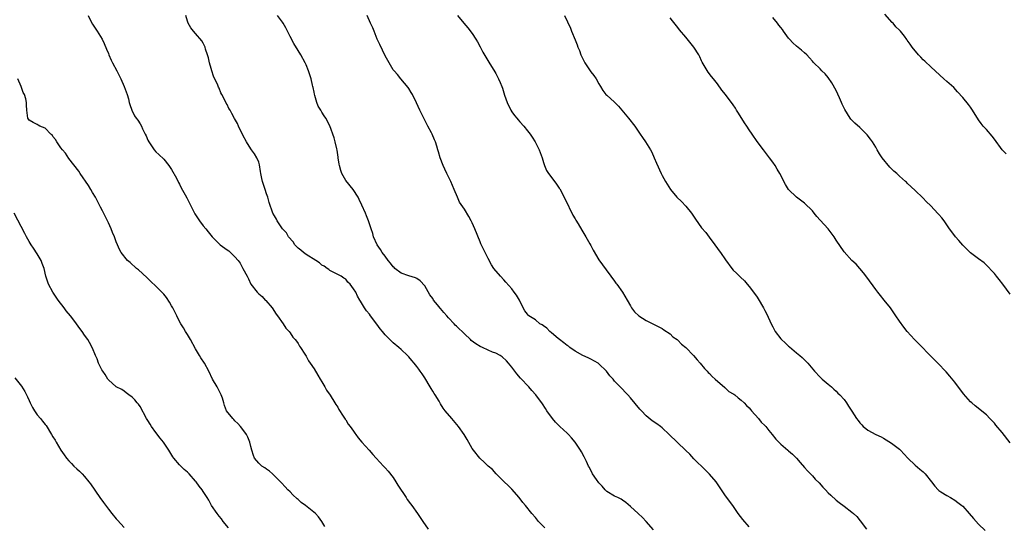
# Model space of a CAD drawing. Units: inches. Extents: x 2619000 to 2622000, y 1509000 to 1512000.
# Drawn here: x 2620729 to 2620978, y 1509318 to 1509446 of the extents above; entities that cross this region are included whole.
import ezdxf

# ---------------------------------------------------------------- set-up
doc = ezdxf.new("R2010")
doc.units = ezdxf.units.IN
doc.header["$MEASUREMENT"] = 0
doc.layers.add('LD26191509_10ft', color=254, linetype='Continuous')

msp = doc.modelspace()

# ---------------------------------------------------------------- linework, layer by layer
at = {"layer": 'LD26191509_10ft'}
for points, elevation in [([(2620745.89, 1509447), (2620746.91, 1509444.91), (2620747, 1509444.75), (2620748.18, 1509443), (2620749, 1509441.71), (2620749.39, 1509441), (2620749.9, 1509439.9), (2620750.5, 1509438.5), (2620751, 1509437.4), (2620751.15, 1509437), (2620751.72, 1509435.72), (2620752.08, 1509435), (2620753.14, 1509433), (2620754.14, 1509431), (2620755.01, 1509429), (2620755.72, 1509427), (2620756.06, 1509425.94), (2620756.3, 1509425), (2620756.43, 1509424.43), (2620756.97, 1509423), (2620757.62, 1509421.62), (2620758.06, 1509421), (2620758.46, 1509420.46), (2620759, 1509419.6), (2620759.34, 1509419), (2620759.65, 1509418.35), (2620760.32, 1509417), (2620760.56, 1509416.56), (2620761, 1509415.43), (2620761.22, 1509415), (2620762.56, 1509413), (2620763, 1509412.51), (2620763.8, 1509411.8), (2620765, 1509410.64), (2620766.3, 1509409), (2620767, 1509407.99), (2620768.2, 1509405.8), (2620768.74, 1509404.74), (2620769, 1509404.31), (2620769.42, 1509403.42), (2620770.43, 1509401.57), (2620770.82, 1509400.82), (2620771, 1509400.5), (2620771.49, 1509399.49), (2620772.82, 1509396.82), (2620774.04, 1509395), (2620775, 1509393.8), (2620775.61, 1509393), (2620776.25, 1509392.25), (2620777.22, 1509391), (2620779, 1509389.21), (2620779.25, 1509389), (2620781, 1509387.7), (2620781.43, 1509387.43), (2620781.91, 1509387), (2620783, 1509385.95), (2620783.8, 1509385), (2620784.29, 1509384.3), (2620785.02, 1509383), (2620786.1, 1509381), (2620786.4, 1509380.4), (2620787.02, 1509379.02), (2620788.58, 1509377), (2620788.79, 1509376.79), (2620789, 1509376.55), (2620789.86, 1509375.86), (2620790.66, 1509375), (2620790.84, 1509374.84), (2620792.38, 1509373), (2620793.44, 1509371.44), (2620793.8, 1509371), (2620795.2, 1509369), (2620795.86, 1509367.86), (2620796.71, 1509367), (2620797, 1509366.66), (2620797.64, 1509365.64), (2620798.23, 1509365), (2620798.55, 1509364.55), (2620799, 1509363.99), (2620799.35, 1509363.35), (2620799.61, 1509363), (2620800.66, 1509361.34), (2620801, 1509360.77), (2620801.61, 1509359.61), (2620802.05, 1509359), (2620803, 1509357.57), (2620803.95, 1509355.95), (2620804.58, 1509355), (2620805, 1509354.29), (2620805.73, 1509353), (2620806.16, 1509352.16), (2620807.05, 1509350.95), (2620808.28, 1509349), (2620808.54, 1509348.55), (2620809, 1509347.85), (2620809.29, 1509347.29), (2620810.4, 1509345.6), (2620810.85, 1509344.85), (2620811, 1509344.67), (2620811.62, 1509343.63), (2620812.13, 1509343), (2620813, 1509341.79), (2620813.31, 1509341.31), (2620813.56, 1509341), (2620814.15, 1509340.15), (2620815.06, 1509339.06), (2620816.9, 1509337), (2620817.88, 1509335.88), (2620818.72, 1509335), (2620820.54, 1509333), (2620820.76, 1509332.76), (2620821, 1509332.54), (2620821.71, 1509331.71), (2620823, 1509330.11), (2620823.71, 1509329), (2620824.19, 1509328.19), (2620826.26, 1509325), (2620826.54, 1509324.54), (2620827.4, 1509323.4), (2620827.73, 1509323), (2620829.17, 1509321), (2620830.49, 1509319), (2620831.86, 1509317)], 8970), ([(2620861.35, 1509317.35), (2620859.77, 1509319), (2620859, 1509319.95), (2620858.08, 1509321), (2620856.47, 1509323), (2620855.78, 1509323.78), (2620854.85, 1509325), (2620853, 1509327.13), (2620852.08, 1509328.08), (2620851.07, 1509329), (2620850.05, 1509330.05), (2620849.08, 1509331), (2620848.08, 1509332.08), (2620847.06, 1509333), (2620846, 1509334), (2620845, 1509334.89), (2620844.9, 1509335), (2620843.3, 1509337), (2620843, 1509337.45), (2620841.72, 1509339.72), (2620840.93, 1509341), (2620839.5, 1509343), (2620837.81, 1509345), (2620836.18, 1509347), (2620835.68, 1509347.67), (2620835, 1509348.74), (2620834.89, 1509348.89), (2620834.6, 1509349.4), (2620833.61, 1509351), (2620833.36, 1509351.36), (2620833, 1509351.98), (2620832.59, 1509352.59), (2620832.4, 1509353), (2620831, 1509355.35), (2620830.31, 1509356.31), (2620829.86, 1509357), (2620829.48, 1509357.48), (2620829, 1509358.19), (2620828.34, 1509359), (2620827.69, 1509359.69), (2620827, 1509360.59), (2620826.63, 1509361), (2620825, 1509362.51), (2620824.45, 1509363), (2620823, 1509364.17), (2620822.56, 1509364.57), (2620821.58, 1509365.58), (2620821, 1509366.2), (2620820.3, 1509367), (2620819.72, 1509367.72), (2620818.85, 1509368.85), (2620817.27, 1509371), (2620817, 1509371.42), (2620816.29, 1509372.29), (2620815.74, 1509373), (2620815, 1509374.31), (2620814.72, 1509374.72), (2620814.6, 1509375), (2620814, 1509376), (2620813.59, 1509377), (2620813, 1509377.86), (2620812.17, 1509379), (2620811.55, 1509379.55), (2620811, 1509380.24), (2620810.56, 1509380.56), (2620809.9, 1509381), (2620809, 1509381.46), (2620808.15, 1509381.85), (2620807, 1509382.43), (2620806.7, 1509382.7), (2620806.33, 1509383), (2620805.54, 1509383.54), (2620805, 1509383.82), (2620804.37, 1509384.37), (2620803.49, 1509385), (2620801, 1509386.52), (2620800.31, 1509387), (2620799.62, 1509387.62), (2620799, 1509388.14), (2620798.15, 1509389), (2620797.73, 1509389.73), (2620796.57, 1509391), (2620796, 1509392), (2620795.06, 1509393), (2620793.7, 1509395), (2620793.48, 1509395.48), (2620793, 1509396.27), (2620792.6, 1509397), (2620791.69, 1509399.69), (2620791.33, 1509401), (2620791, 1509401.88), (2620790.63, 1509403), (2620790.19, 1509404.19), (2620789.95, 1509405), (2620789.77, 1509405.77), (2620789.54, 1509407), (2620789.49, 1509407.49), (2620789.21, 1509409.21), (2620789, 1509409.88), (2620788.54, 1509411), (2620787.98, 1509411.98), (2620787.18, 1509413), (2620787, 1509413.26), (2620785.91, 1509415), (2620785, 1509416.74), (2620783.94, 1509419), (2620783.63, 1509419.63), (2620782.92, 1509420.92), (2620782.19, 1509422.19), (2620781.76, 1509423), (2620781.47, 1509423.47), (2620781, 1509424.44), (2620780.79, 1509424.79), (2620780.44, 1509425.56), (2620779.69, 1509427), (2620779.44, 1509427.44), (2620779, 1509428.56), (2620778.85, 1509428.85), (2620778.66, 1509429.34), (2620777.62, 1509431.62), (2620777.17, 1509433), (2620777, 1509433.61), (2620776.56, 1509435), (2620776.28, 1509436.28), (2620776.06, 1509437), (2620775.57, 1509438.43), (2620775.45, 1509439), (2620775.34, 1509439.34), (2620775, 1509439.95), (2620774.59, 1509440.59), (2620773, 1509442.45), (2620772.51, 1509443), (2620771.86, 1509443.86), (2620771.2, 1509445), (2620771, 1509445.55), (2620770.59, 1509447)], 8980), ([(2620888.85, 1509316.85), (2620887, 1509319), (2620886.02, 1509320.02), (2620884.98, 1509321), (2620883, 1509322.75), (2620881.79, 1509323.79), (2620881, 1509324.39), (2620880.63, 1509324.63), (2620879.77, 1509325), (2620879, 1509325.37), (2620877, 1509326.54), (2620876.57, 1509327), (2620875.87, 1509327.87), (2620875, 1509328.75), (2620874.4, 1509329.6), (2620873.44, 1509331), (2620873.3, 1509331.3), (2620873, 1509331.84), (2620872.63, 1509332.63), (2620872.42, 1509333), (2620871.86, 1509334.14), (2620871.5, 1509335), (2620871.33, 1509335.33), (2620870.6, 1509336.6), (2620870.35, 1509337), (2620869.02, 1509339), (2620868.11, 1509340.11), (2620867.3, 1509341), (2620867, 1509341.31), (2620865.15, 1509343), (2620864.06, 1509344.06), (2620863.26, 1509345), (2620861.88, 1509347), (2620861.56, 1509347.56), (2620860.77, 1509348.77), (2620859.1, 1509351), (2620858.1, 1509352.1), (2620857.32, 1509353), (2620855.2, 1509355.2), (2620854.29, 1509356.29), (2620853, 1509358.03), (2620852.2, 1509359), (2620851.64, 1509359.63), (2620850.6, 1509360.6), (2620850.05, 1509361), (2620849, 1509361.53), (2620848.16, 1509361.84), (2620847, 1509362.34), (2620845.61, 1509363), (2620845, 1509363.22), (2620843.89, 1509363.89), (2620842.75, 1509364.75), (2620842.56, 1509365), (2620841, 1509366.43), (2620840.47, 1509367), (2620839.69, 1509367.69), (2620839, 1509368.41), (2620838.66, 1509368.66), (2620838.44, 1509369), (2620837, 1509370.51), (2620836.59, 1509371), (2620835.82, 1509371.82), (2620835, 1509372.82), (2620834.91, 1509372.91), (2620834.23, 1509373.77), (2620833.22, 1509375), (2620833, 1509375.35), (2620832.29, 1509376.29), (2620831, 1509378.57), (2620829.84, 1509379.84), (2620829, 1509380.45), (2620828.62, 1509380.62), (2620827, 1509381.09), (2620825, 1509381.8), (2620823.42, 1509383), (2620823.22, 1509383.22), (2620823, 1509383.43), (2620822.35, 1509384.35), (2620821.72, 1509385), (2620821, 1509386.07), (2620820.2, 1509387), (2620819.81, 1509387.81), (2620818.96, 1509389), (2620818.07, 1509391), (2620817.83, 1509391.83), (2620817.43, 1509393), (2620816.78, 1509395), (2620816.26, 1509396.26), (2620816, 1509397), (2620815.11, 1509399), (2620814.44, 1509400.44), (2620814.16, 1509401), (2620812.89, 1509403), (2620811, 1509405.21), (2620810.02, 1509407), (2620809.75, 1509407.75), (2620809.43, 1509409), (2620809.39, 1509409.39), (2620809.14, 1509411), (2620809.14, 1509411.14), (2620808.88, 1509412.88), (2620808.77, 1509413.23), (2620808.34, 1509415), (2620808.05, 1509416.05), (2620807, 1509419.08), (2620805.95, 1509421), (2620805.56, 1509421.56), (2620805, 1509422.54), (2620804.71, 1509423), (2620804.02, 1509424.02), (2620803.7, 1509425), (2620803.22, 1509426.78), (2620803.09, 1509427.09), (2620803, 1509427.59), (2620802.74, 1509428.74), (2620802.71, 1509429), (2620802.63, 1509429.37), (2620802.25, 1509431), (2620801.97, 1509431.97), (2620801.62, 1509433), (2620801, 1509434.5), (2620800.75, 1509435), (2620799.65, 1509437), (2620799, 1509438.13), (2620797.92, 1509439.92), (2620797, 1509441.66), (2620796.32, 1509443), (2620795.86, 1509443.86), (2620795.21, 1509445), (2620795, 1509445.31), (2620793.8, 1509447)], 8990), ([(2620913, 1509317.6), (2620911.45, 1509319.45), (2620910.25, 1509321), (2620908.86, 1509323), (2620908.08, 1509324.08), (2620907.36, 1509325), (2620907, 1509325.5), (2620904.63, 1509329), (2620903, 1509330.96), (2620901.95, 1509331.95), (2620899, 1509334.84), (2620897.97, 1509335.97), (2620896.96, 1509336.96), (2620894.79, 1509339), (2620892.79, 1509341), (2620891, 1509342.68), (2620890.59, 1509343), (2620889.67, 1509343.67), (2620888.47, 1509344.47), (2620887, 1509345.68), (2620885.77, 1509347), (2620885.41, 1509347.41), (2620883, 1509350.26), (2620882.31, 1509351), (2620881.66, 1509351.66), (2620881, 1509352.43), (2620879, 1509354.48), (2620878.61, 1509355), (2620877.81, 1509355.81), (2620876.94, 1509357), (2620875, 1509358.88), (2620874.85, 1509359), (2620873, 1509360.05), (2620872.34, 1509360.34), (2620870.99, 1509360.99), (2620869, 1509362.03), (2620867.69, 1509363), (2620867.31, 1509363.31), (2620867, 1509363.49), (2620866.19, 1509364.19), (2620865.06, 1509365), (2620864.76, 1509365.24), (2620863, 1509366.7), (2620862.61, 1509367), (2620861.86, 1509367.86), (2620861, 1509368.45), (2620860.69, 1509368.69), (2620860.1, 1509369), (2620859, 1509369.98), (2620857.3, 1509371), (2620857.16, 1509371.16), (2620857, 1509371.4), (2620856.28, 1509372.28), (2620855.9, 1509373), (2620854.92, 1509375), (2620854.19, 1509376.19), (2620853.64, 1509377), (2620853, 1509377.82), (2620851.53, 1509379.53), (2620851, 1509380.12), (2620850.12, 1509381), (2620848.47, 1509383), (2620847.87, 1509383.87), (2620847, 1509385.5), (2620845.83, 1509387.83), (2620845.21, 1509389.21), (2620845, 1509389.72), (2620843.69, 1509393), (2620843, 1509394.52), (2620842.75, 1509395), (2620842.13, 1509396.13), (2620841, 1509397.97), (2620839.78, 1509399.78), (2620839.23, 1509401), (2620838.43, 1509403), (2620837.97, 1509403.97), (2620837.55, 1509405), (2620836.55, 1509407), (2620836.09, 1509408.09), (2620835.64, 1509409), (2620834.89, 1509411), (2620834.49, 1509412.49), (2620834.33, 1509413), (2620834.06, 1509413.94), (2620833.74, 1509415), (2620833.49, 1509415.49), (2620832.85, 1509417), (2620832.7, 1509417.3), (2620831.81, 1509419), (2620830.82, 1509420.82), (2620830.17, 1509422.17), (2620829.73, 1509423), (2620828.9, 1509424.9), (2620827.88, 1509427), (2620827.53, 1509427.53), (2620827, 1509428.48), (2620826.79, 1509428.79), (2620824.94, 1509431), (2620824.08, 1509432.08), (2620823.22, 1509433), (2620823, 1509433.27), (2620821.98, 1509435), (2620821, 1509436.75), (2620819.65, 1509439.65), (2620819, 1509441), (2620818.19, 1509443), (2620817.86, 1509443.86), (2620817.3, 1509445), (2620816.44, 1509447)], 9000), ([(2620839.23, 1509447), (2620840.88, 1509445), (2620841.87, 1509443.87), (2620843, 1509442.43), (2620843.89, 1509441), (2620844.31, 1509440.31), (2620845, 1509439.07), (2620845.71, 1509437.71), (2620846.45, 1509436.45), (2620847.21, 1509435.21), (2620848.74, 1509432.74), (2620849, 1509432.3), (2620849.65, 1509431), (2620850.07, 1509430.07), (2620850.5, 1509429), (2620850.63, 1509428.63), (2620851.16, 1509426.84), (2620851.79, 1509425), (2620852.79, 1509423), (2620853, 1509422.65), (2620853.71, 1509421.71), (2620854.31, 1509421), (2620854.58, 1509420.58), (2620855, 1509420.09), (2620856.03, 1509419), (2620857, 1509417.83), (2620857.61, 1509417), (2620858.18, 1509416.18), (2620858.93, 1509415), (2620859.9, 1509413), (2620860.64, 1509411), (2620861, 1509409.8), (2620861.28, 1509409), (2620861.78, 1509407.78), (2620862.31, 1509407), (2620862.58, 1509406.58), (2620864.31, 1509404.31), (2620865, 1509403.3), (2620865.11, 1509403.11), (2620866.51, 1509400.51), (2620868.47, 1509396.47), (2620869, 1509395.53), (2620869.18, 1509395.18), (2620869.74, 1509394.26), (2620870.67, 1509392.67), (2620871, 1509392.21), (2620871.43, 1509391.43), (2620871.71, 1509391), (2620872.75, 1509389.25), (2620873, 1509388.81), (2620873.61, 1509387.61), (2620875, 1509385.2), (2620875.9, 1509383.9), (2620879, 1509379.73), (2620879.29, 1509379.29), (2620879.53, 1509379), (2620880.97, 1509377), (2620882.17, 1509375), (2620883, 1509373.51), (2620883.3, 1509373), (2620884, 1509372), (2620885.09, 1509371), (2620887, 1509369.78), (2620889, 1509368.77), (2620891, 1509367.8), (2620891.43, 1509367.43), (2620893, 1509366.47), (2620893.71, 1509365.71), (2620894.78, 1509365), (2620894.89, 1509364.89), (2620895, 1509364.83), (2620895.87, 1509363.87), (2620896.99, 1509363), (2620898.96, 1509361), (2620899.88, 1509359.88), (2620900.66, 1509359), (2620901.7, 1509357.7), (2620902.42, 1509357), (2620902.68, 1509356.68), (2620903, 1509356.39), (2620903.65, 1509355.65), (2620904.44, 1509355), (2620906.84, 1509352.84), (2620907, 1509352.74), (2620907.88, 1509351.88), (2620909, 1509351.27), (2620909.15, 1509351.15), (2620909.39, 1509351), (2620910.24, 1509350.24), (2620911, 1509349.7), (2620911.75, 1509349), (2620912.31, 1509348.31), (2620913, 1509347.72), (2620913.31, 1509347.31), (2620913.61, 1509347), (2620915.41, 1509345), (2620916.06, 1509344.06), (2620917, 1509343.22), (2620917.21, 1509343), (2620917.95, 1509341.95), (2620918.8, 1509341), (2620919.79, 1509339.79), (2620921, 1509338.54), (2620922.8, 1509337), (2620923, 1509336.81), (2620923.97, 1509335.97), (2620924.95, 1509335), (2620925.88, 1509333.88), (2620927, 1509332.64), (2620927.75, 1509331.75), (2620929, 1509330.51), (2620929.71, 1509329.71), (2620930.71, 1509328.71), (2620931.66, 1509327.66), (2620932.31, 1509327), (2620933, 1509326.23), (2620933.62, 1509325.62), (2620935, 1509324.36), (2620935.77, 1509323.77), (2620937, 1509322.87), (2620939, 1509321.36), (2620939.39, 1509321), (2620940.2, 1509320.2), (2620941.1, 1509319.1), (2620942.67, 1509317)], 9010), ([(2620866.34, 1509447), (2620867.8, 1509443.8), (2620868.13, 1509443), (2620869, 1509440.82), (2620869.54, 1509439.54), (2620869.68, 1509439), (2620870.09, 1509438.09), (2620870.42, 1509437), (2620871.43, 1509435), (2620873, 1509432.71), (2620873.77, 1509431.77), (2620874.29, 1509431), (2620875, 1509429.66), (2620875.39, 1509429), (2620876.01, 1509428.01), (2620876.81, 1509427), (2620877, 1509426.8), (2620879, 1509425.02), (2620880.01, 1509424.01), (2620882.49, 1509421), (2620884.07, 1509419), (2620885.48, 1509417), (2620886.08, 1509416.08), (2620886.84, 1509415), (2620888.05, 1509413), (2620888.38, 1509412.38), (2620889.03, 1509411), (2620889.59, 1509409.59), (2620890.74, 1509407), (2620891, 1509406.48), (2620891.87, 1509405), (2620892.31, 1509404.31), (2620893.09, 1509403), (2620894.75, 1509401), (2620895.9, 1509399.9), (2620897, 1509398.77), (2620898.42, 1509397), (2620899.45, 1509395.45), (2620901, 1509393.24), (2620902.04, 1509392.04), (2620902.94, 1509390.94), (2620904.37, 1509389), (2620905, 1509388.03), (2620905.42, 1509387.42), (2620905.74, 1509387), (2620907, 1509385.16), (2620908.6, 1509383), (2620909, 1509382.57), (2620909.8, 1509381.8), (2620910.56, 1509381), (2620910.81, 1509380.81), (2620911.83, 1509379.83), (2620912.51, 1509379), (2620913, 1509378.44), (2620914.07, 1509377), (2620915, 1509375.69), (2620915.27, 1509375.27), (2620916.66, 1509373), (2620917, 1509372.38), (2620917.46, 1509371.46), (2620918.57, 1509369), (2620919, 1509368.2), (2620919.61, 1509367), (2620921, 1509365.19), (2620921.17, 1509365), (2620922.14, 1509364.14), (2620923, 1509363.32), (2620923.19, 1509363.19), (2620925, 1509361.63), (2620925.79, 1509361), (2620926.42, 1509360.42), (2620927, 1509359.84), (2620927.44, 1509359.44), (2620927.83, 1509359), (2620929.52, 1509357), (2620931, 1509355.46), (2620931.48, 1509355), (2620933, 1509353.7), (2620933.8, 1509353), (2620934.42, 1509352.42), (2620935, 1509351.94), (2620935.45, 1509351.45), (2620935.94, 1509351), (2620937, 1509349.81), (2620937.62, 1509349), (2620938.15, 1509348.15), (2620939, 1509346.86), (2620940.16, 1509345), (2620940.55, 1509344.55), (2620941, 1509343.9), (2620941.46, 1509343.46), (2620941.86, 1509343), (2620942.52, 1509342.52), (2620943, 1509342.06), (2620945, 1509340.96), (2620946.41, 1509340.41), (2620947, 1509340.06), (2620947.65, 1509339.65), (2620949, 1509338.82), (2620951, 1509337.24), (2620951.24, 1509337), (2620953.09, 1509335), (2620955, 1509333.19), (2620956.2, 1509332.2), (2620957, 1509331.51), (2620957.52, 1509331), (2620959.15, 1509329), (2620959.93, 1509327.93), (2620960.79, 1509327), (2620961, 1509326.8), (2620961.49, 1509326.51), (2620963, 1509325.53), (2620963.91, 1509325), (2620965, 1509324.4), (2620965.81, 1509323.81), (2620966.81, 1509323), (2620967, 1509322.82), (2620968.67, 1509321), (2620969.7, 1509319.7), (2620971, 1509318.32), (2620972.68, 1509316.68)], 9020), ([(2620979, 1509338.9), (2620977, 1509341.45), (2620975.37, 1509343.37), (2620975, 1509343.85), (2620974.44, 1509344.44), (2620973.88, 1509345), (2620973, 1509345.94), (2620970.19, 1509348.19), (2620969.27, 1509349), (2620969, 1509349.22), (2620967.24, 1509351.24), (2620965, 1509354.22), (2620963.73, 1509355.73), (2620962.79, 1509356.79), (2620960.68, 1509359), (2620959.85, 1509359.85), (2620959, 1509360.7), (2620955.88, 1509363.88), (2620955, 1509364.82), (2620954.81, 1509365), (2620952.97, 1509367), (2620952.1, 1509368.1), (2620951, 1509369.68), (2620950.13, 1509371), (2620948.75, 1509373), (2620947.18, 1509375), (2620946.18, 1509376.18), (2620945.52, 1509377), (2620945, 1509377.68), (2620942.76, 1509380.76), (2620941.9, 1509381.9), (2620941, 1509382.98), (2620940.04, 1509384.04), (2620939, 1509385.01), (2620937, 1509387.18), (2620935, 1509390.15), (2620934.48, 1509391), (2620932.98, 1509393), (2620931, 1509395.24), (2620930.15, 1509396.15), (2620929.45, 1509397), (2620929, 1509397.57), (2620927, 1509399.5), (2620924.96, 1509401), (2620923, 1509403), (2620922.23, 1509404.23), (2620920.76, 1509407), (2620920.12, 1509408.12), (2620919.58, 1509409), (2620919, 1509409.84), (2620918.17, 1509411), (2620916.6, 1509413), (2620915, 1509415.14), (2620913.77, 1509417), (2620913, 1509418.08), (2620912.42, 1509419), (2620911.84, 1509419.84), (2620910.28, 1509422.28), (2620909.84, 1509423), (2620909.53, 1509423.53), (2620909, 1509424.35), (2620907, 1509426.99), (2620906.11, 1509428.11), (2620905, 1509429.69), (2620903.96, 1509431), (2620903.52, 1509431.52), (2620902.63, 1509432.63), (2620901.65, 1509434.35), (2620901.17, 1509435.17), (2620901, 1509435.48), (2620900.51, 1509436.51), (2620900.26, 1509437), (2620899.01, 1509439.01), (2620897, 1509441.52), (2620895.39, 1509443.39), (2620895, 1509443.92), (2620893.59, 1509445.59), (2620893, 1509446.37)], 9030), ([(2620979, 1509376.46), (2620977.16, 1509379), (2620976.19, 1509380.19), (2620975.56, 1509381), (2620975, 1509381.68), (2620974.38, 1509382.38), (2620973.41, 1509383.41), (2620973, 1509383.82), (2620972.39, 1509384.39), (2620971, 1509385.46), (2620969, 1509386.95), (2620967.97, 1509387.97), (2620967, 1509388.85), (2620966.04, 1509390.04), (2620965.19, 1509391), (2620965, 1509391.24), (2620963.7, 1509393), (2620963, 1509394.06), (2620962.28, 1509395), (2620961.75, 1509395.75), (2620961, 1509396.64), (2620960.83, 1509396.83), (2620958.87, 1509398.87), (2620957.87, 1509399.87), (2620956.89, 1509400.89), (2620955, 1509402.71), (2620953, 1509404.54), (2620952.78, 1509404.78), (2620952.54, 1509405), (2620951, 1509406.33), (2620950.37, 1509407), (2620949.6, 1509407.6), (2620948.6, 1509408.6), (2620946.68, 1509411), (2620945.99, 1509411.99), (2620945.39, 1509413), (2620945, 1509413.71), (2620944.16, 1509415), (2620943.68, 1509415.68), (2620942.82, 1509416.82), (2620942.66, 1509417), (2620941, 1509418.66), (2620939.77, 1509419.77), (2620939, 1509420.5), (2620938.76, 1509420.76), (2620938.58, 1509421), (2620937.9, 1509422.1), (2620937.18, 1509423.18), (2620936.54, 1509424.54), (2620936.37, 1509425), (2620935.89, 1509426.11), (2620935, 1509428), (2620933.93, 1509429.93), (2620933, 1509431.3), (2620932.23, 1509432.23), (2620931.42, 1509433), (2620931, 1509433.48), (2620929.37, 1509435), (2620929.19, 1509435.19), (2620929, 1509435.39), (2620928.28, 1509436.28), (2620927.59, 1509437), (2620927, 1509437.51), (2620926.25, 1509438.25), (2620925, 1509439.23), (2620924.09, 1509440.09), (2620923.23, 1509441), (2620923, 1509441.27), (2620921.7, 1509443), (2620921.44, 1509443.44), (2620921, 1509443.92), (2620920.55, 1509444.55), (2620920.17, 1509445), (2620919, 1509446.48)], 9040), ([(2620977.96, 1509411.96), (2620976.98, 1509412.98), (2620975, 1509415.73), (2620974.43, 1509416.43), (2620973, 1509418.13), (2620972.16, 1509419), (2620971.63, 1509419.63), (2620971, 1509420.62), (2620970.74, 1509421), (2620969.32, 1509423.32), (2620969, 1509423.8), (2620968.49, 1509424.49), (2620967, 1509426.26), (2620965.71, 1509427.71), (2620964.74, 1509428.74), (2620963, 1509430.32), (2620962.2, 1509431), (2620959, 1509433.87), (2620957.41, 1509435.41), (2620957, 1509435.77), (2620956.41, 1509436.41), (2620955.84, 1509437), (2620954.25, 1509439), (2620953.76, 1509439.76), (2620953, 1509440.78), (2620952.89, 1509440.89), (2620952.27, 1509441.73), (2620951.29, 1509443), (2620951, 1509443.29), (2620950.11, 1509444.11), (2620949.46, 1509445), (2620949.21, 1509445.21), (2620947.33, 1509447.33)], 9050), ([(2620805.71, 1509317.71), (2620805, 1509319), (2620804.12, 1509320.12), (2620803.41, 1509321), (2620800.88, 1509323), (2620799.78, 1509323.78), (2620799, 1509324.53), (2620798.73, 1509324.73), (2620797.68, 1509325.68), (2620797, 1509326.48), (2620796.41, 1509327), (2620795.72, 1509327.72), (2620794.78, 1509328.78), (2620793, 1509330.53), (2620792.46, 1509331), (2620791.71, 1509331.71), (2620791, 1509332.17), (2620790.55, 1509332.55), (2620789.79, 1509333), (2620789.39, 1509333.39), (2620789, 1509333.73), (2620787.94, 1509335), (2620787.66, 1509335.66), (2620787.24, 1509337), (2620787, 1509337.97), (2620786.79, 1509339), (2620786.27, 1509340.27), (2620785.92, 1509341), (2620785, 1509342.25), (2620784.41, 1509343), (2620783.77, 1509343.78), (2620783, 1509344.45), (2620782.74, 1509344.74), (2620782.44, 1509345), (2620780.87, 1509347), (2620780.34, 1509348.34), (2620780.17, 1509349), (2620779.82, 1509350.18), (2620779.54, 1509351), (2620779, 1509352.06), (2620778.66, 1509352.66), (2620778.5, 1509353), (2620777.36, 1509355), (2620776.39, 1509357), (2620775.34, 1509359), (2620774.38, 1509360.38), (2620774.03, 1509361), (2620773, 1509362.68), (2620771.75, 1509365), (2620771, 1509366.26), (2620770.53, 1509367), (2620769.96, 1509367.96), (2620769.3, 1509369), (2620769, 1509369.57), (2620768.27, 1509371), (2620767.88, 1509371.88), (2620767.3, 1509373), (2620767, 1509373.56), (2620766.47, 1509374.47), (2620765.67, 1509375.67), (2620765, 1509376.51), (2620764.53, 1509377), (2620763, 1509378.53), (2620761.7, 1509379.7), (2620760.69, 1509380.69), (2620758.6, 1509382.6), (2620758.08, 1509383), (2620756.47, 1509384.47), (2620755.85, 1509385), (2620754.27, 1509387), (2620753.79, 1509387.79), (2620753.27, 1509389), (2620753, 1509389.69), (2620752.54, 1509391), (2620752.08, 1509392.08), (2620751.73, 1509393), (2620751, 1509394.5), (2620750.78, 1509395), (2620749.53, 1509397.53), (2620749, 1509398.52), (2620748.17, 1509400.17), (2620747.71, 1509401), (2620747, 1509402.21), (2620746.57, 1509403), (2620745.99, 1509403.99), (2620743.91, 1509407), (2620743.56, 1509407.56), (2620741, 1509410.82), (2620740.12, 1509412.12), (2620739.4, 1509413), (2620739, 1509413.52), (2620738.01, 1509415), (2620737.64, 1509415.64), (2620737, 1509416.38), (2620736.75, 1509416.75), (2620736.44, 1509417), (2620735, 1509418.45), (2620733.7, 1509419), (2620733.26, 1509419.26), (2620733, 1509419.37), (2620731.95, 1509419.95), (2620731, 1509420.53), (2620730.67, 1509421), (2620730.39, 1509423), (2620730.28, 1509424.28), (2620730.27, 1509425), (2620730.09, 1509425.91), (2620729.76, 1509427), (2620729.49, 1509427.49), (2620728.95, 1509429.05), (2620728.07, 1509431)], 8960), ([(2620781.36, 1509317.36), (2620780.04, 1509319), (2620779.61, 1509319.61), (2620779, 1509320.34), (2620778.47, 1509321), (2620777.08, 1509323), (2620776.37, 1509324.37), (2620775.96, 1509325), (2620775, 1509326.59), (2620774.71, 1509327), (2620773.93, 1509327.93), (2620773.17, 1509329), (2620773, 1509329.21), (2620771.41, 1509331), (2620771, 1509331.42), (2620770.15, 1509332.15), (2620769, 1509333.3), (2620767.57, 1509335), (2620767.32, 1509335.32), (2620766.32, 1509337), (2620764.95, 1509339), (2620764.07, 1509340.07), (2620763, 1509341.51), (2620761.93, 1509343), (2620761.55, 1509343.55), (2620761, 1509344.49), (2620760.79, 1509344.79), (2620760.67, 1509345), (2620759, 1509348.05), (2620758.62, 1509348.62), (2620758.3, 1509349), (2620757.72, 1509349.72), (2620757, 1509350.43), (2620756.2, 1509351), (2620755.54, 1509351.54), (2620755, 1509351.9), (2620754.38, 1509352.38), (2620753, 1509353.06), (2620751, 1509354.78), (2620750.85, 1509355), (2620750.18, 1509356.18), (2620749.57, 1509357), (2620749.37, 1509357.37), (2620749, 1509357.98), (2620748.52, 1509359), (2620748.13, 1509360.13), (2620747.73, 1509361), (2620747, 1509362.83), (2620746.24, 1509364.24), (2620745.78, 1509365), (2620745, 1509366.11), (2620744.41, 1509367), (2620743.76, 1509367.76), (2620742.94, 1509369), (2620742.78, 1509369.22), (2620741.42, 1509371), (2620740.29, 1509372.29), (2620739.79, 1509373), (2620738.27, 1509375), (2620736.96, 1509377), (2620735.87, 1509379), (2620735.2, 1509381), (2620734.73, 1509383), (2620734.28, 1509384.28), (2620733.97, 1509385), (2620733, 1509386.7), (2620732.11, 1509388.11), (2620731.5, 1509389), (2620731, 1509389.82), (2620730.33, 1509391), (2620729.84, 1509391.84), (2620727.17, 1509397)], 8950), ([(2620727.31, 1509355.31), (2620729, 1509353.21), (2620729.87, 1509351.87), (2620730.27, 1509351), (2620730.54, 1509350.54), (2620731, 1509349.55), (2620731.24, 1509349), (2620731.82, 1509347.82), (2620732.3, 1509347), (2620733, 1509345.98), (2620733.83, 1509345), (2620734.36, 1509344.36), (2620735, 1509343.52), (2620735.24, 1509343.24), (2620736.66, 1509341), (2620737, 1509340.4), (2620737.52, 1509339.52), (2620737.79, 1509339), (2620738.95, 1509337), (2620739.84, 1509335.84), (2620740.44, 1509335), (2620741, 1509334.31), (2620741.66, 1509333.66), (2620742.3, 1509333), (2620743, 1509332.3), (2620743.7, 1509331.7), (2620744.37, 1509331), (2620745, 1509330.32), (2620746.08, 1509329), (2620746.47, 1509328.47), (2620748.85, 1509325), (2620749.75, 1509323.75), (2620751, 1509322.09), (2620751.87, 1509321), (2620753, 1509319.67), (2620753.32, 1509319.32), (2620755, 1509317.44)], 8940)]:
    msp.add_lwpolyline(points, dxfattribs=dict(at, elevation=elevation))

doc.saveas('drawing.dxf')
